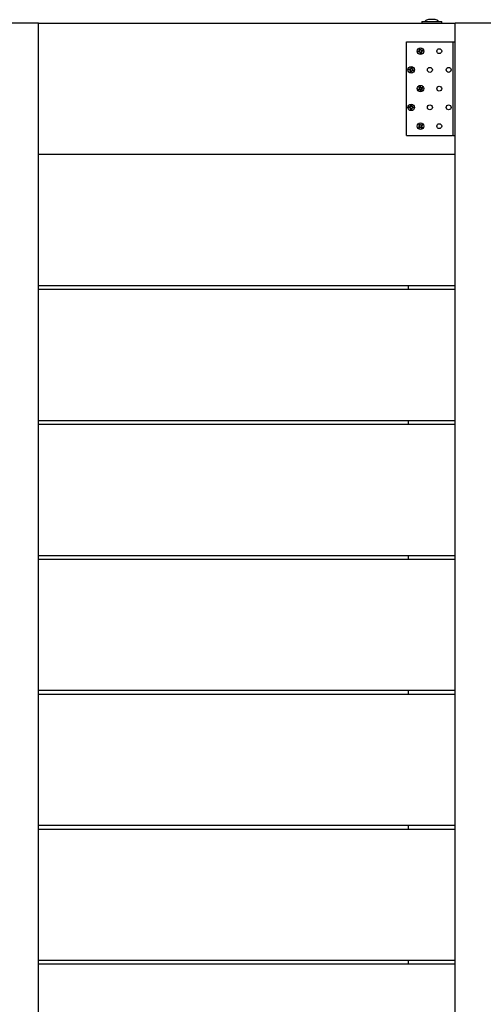
# Model space of a CAD drawing. Units: millimetres. Extents: x 2.06 to 8.25, y 3.34 to 7.57.
# Drawn here: x 3.8 to 4.3, y 6.52 to 7.57 of the extents above; entities that cross this region are included whole.
import ezdxf

# ---------------------------------------------------------------- set-up
doc = ezdxf.new("R2010")
doc.units = ezdxf.units.MM
doc.header["$LTSCALE"] = 70
doc.linetypes.add('SLD-Сплошная', pattern=[0])

msp = doc.modelspace()

# ---------------------------------------------------------------- linework, layer by layer
at = {"color": 7, "linetype": 'SLD-Сплошная', "lineweight": 25}
for p, q in [((3.8238, 7.5693), (3.7838, 7.5693)), ((3.8238, 4.2693), (3.8238, 7.5693)), ((3.8238, 7.5693), (4.2688, 7.5693)), ((4.2332, 7.571), (4.2332, 7.5694)), ((4.2333, 7.5711), (4.2544, 7.5711)), ((4.2473, 7.5729), (4.2403, 7.5729)), ((4.2545, 7.5694), (4.2545, 7.571)), ((4.2688, 4.2693), (4.2688, 7.5693)), ((4.3088, 7.5693), (4.2688, 7.5693)), ((4.2168, 7.4493), (4.2168, 7.5493)), ((4.2168, 7.5493), (4.2658, 7.5493)), ((4.2658, 7.5493), (4.2668, 7.5493)), ((4.2668, 7.5493), (4.2688, 7.5493)), ((4.2668, 7.4493), (4.2668, 7.5493)), ((4.2293, 7.5392), (4.2305, 7.5395)), ((4.2296, 7.5382), (4.2293, 7.5392)), ((4.2308, 7.5385), (4.2296, 7.5382)), ((4.2305, 7.5384), (4.2302, 7.5394)), ((4.2303, 7.5402), (4.231, 7.54)), ((4.2308, 7.5396), (4.2303, 7.5402)), ((4.2308, 7.5399), (4.2303, 7.5402)), ((4.2307, 7.5415), (4.2317, 7.5418)), ((4.231, 7.5403), (4.2307, 7.5415)), ((4.2308, 7.5399), (4.231, 7.5398)), ((4.2309, 7.5397), (4.2308, 7.5399)), ((4.2309, 7.5378), (4.2311, 7.5385)), ((4.2315, 7.5383), (4.2309, 7.5378)), ((4.2312, 7.5382), (4.2309, 7.5378)), ((4.231, 7.5406), (4.2319, 7.5409)), ((4.2312, 7.5382), (4.2313, 7.5384)), ((4.2314, 7.5384), (4.2312, 7.5382)), ((4.2319, 7.5368), (4.2316, 7.538)), ((4.2317, 7.5418), (4.232, 7.5406)), ((4.2327, 7.5379), (4.2317, 7.5377)), ((4.2329, 7.537), (4.2319, 7.5368)), ((4.2322, 7.5403), (4.2327, 7.5408)), ((4.2323, 7.5402), (4.2324, 7.5403)), ((4.2324, 7.5403), (4.2327, 7.5408)), ((4.2324, 7.5403), (4.2324, 7.5401)), ((4.2327, 7.5408), (4.2325, 7.5401)), ((4.2333, 7.5384), (4.2326, 7.5386)), ((4.2326, 7.5382), (4.2329, 7.537)), ((4.2327, 7.5388), (4.2328, 7.5387)), ((4.2328, 7.5387), (4.2327, 7.5387)), ((4.2328, 7.5389), (4.2333, 7.5384)), ((4.2328, 7.5387), (4.2333, 7.5384)), ((4.2329, 7.5401), (4.2341, 7.5404)), ((4.2343, 7.5394), (4.2331, 7.5391)), ((4.2332, 7.5401), (4.2334, 7.5392)), ((4.2341, 7.5404), (4.2343, 7.5394)), ((4.2668, 7.5427), (4.2665, 7.5427)), ((4.2665, 7.5382), (4.2665, 7.5427)), ((4.2665, 7.5358), (4.2665, 7.5382)), ((4.2665, 7.5358), (4.2668, 7.5358)), ((4.2668, 7.5227), (4.2665, 7.5227)), ((4.2665, 7.5177), (4.2665, 7.5227)), ((4.2193, 7.5192), (4.2195, 7.5202)), ((4.2205, 7.519), (4.2193, 7.5192)), ((4.2195, 7.5202), (4.2207, 7.52)), ((4.2202, 7.519), (4.2204, 7.52)), ((4.2204, 7.5183), (4.2209, 7.5188)), ((4.2209, 7.5186), (4.2204, 7.5183)), ((4.2211, 7.5185), (4.2204, 7.5183)), ((4.2208, 7.5207), (4.2214, 7.5202)), ((4.2211, 7.52), (4.2208, 7.5207)), ((4.2211, 7.5202), (4.2208, 7.5207)), ((4.2209, 7.5186), (4.221, 7.5187)), ((4.221, 7.5186), (4.2209, 7.5186)), ((4.2209, 7.5169), (4.2211, 7.5181)), ((4.2219, 7.5168), (4.2209, 7.5169)), ((4.2211, 7.5202), (4.2213, 7.5201)), ((4.2212, 7.5201), (4.2211, 7.5202)), ((4.2221, 7.5177), (4.2211, 7.5178)), ((4.2215, 7.5206), (4.2217, 7.5218)), ((4.2216, 7.5209), (4.2226, 7.5207)), ((4.2217, 7.5218), (4.2227, 7.5216)), ((4.2221, 7.518), (4.2219, 7.5168)), ((4.2228, 7.5179), (4.2223, 7.5183)), ((4.2225, 7.5183), (4.2224, 7.5184)), ((4.2227, 7.5216), (4.2225, 7.5204)), ((4.2225, 7.52), (4.2232, 7.5203)), ((4.2225, 7.5185), (4.2225, 7.5183)), ((4.2225, 7.5183), (4.2228, 7.5179)), ((4.2226, 7.5199), (4.2228, 7.52)), ((4.2226, 7.5185), (4.2228, 7.5179)), ((4.2228, 7.52), (4.2227, 7.5198)), ((4.2232, 7.5203), (4.2228, 7.5197)), ((4.2228, 7.52), (4.2232, 7.5203)), ((4.2242, 7.5184), (4.223, 7.5186)), ((4.2231, 7.5196), (4.2243, 7.5194)), ((4.2234, 7.5195), (4.2233, 7.5185)), ((4.2243, 7.5194), (4.2242, 7.5184)), ((4.2665, 7.5158), (4.2665, 7.5177)), ((4.2665, 7.5158), (4.2668, 7.5158)), ((4.2303, 7.5012), (4.2312, 7.5017)), ((4.2312, 7.5017), (4.2317, 7.5006)), ((4.2668, 7.5027), (4.2665, 7.5027)), ((4.2665, 7.4978), (4.2665, 7.5027)), ((4.2294, 7.4986), (4.2305, 7.4992)), ((4.2299, 7.4977), (4.2294, 7.4986)), ((4.231, 7.4983), (4.2299, 7.4977)), ((4.2302, 7.4998), (4.2309, 7.4998)), ((4.2308, 7.4994), (4.2302, 7.4998)), ((4.2307, 7.4996), (4.2302, 7.4998)), ((4.2307, 7.4981), (4.2302, 7.499)), ((4.2308, 7.5001), (4.2303, 7.5012)), ((4.2307, 7.5004), (4.2316, 7.5009)), ((4.2309, 7.4995), (4.2307, 7.4996)), ((4.2307, 7.4996), (4.2309, 7.4996)), ((4.2313, 7.4976), (4.2313, 7.4984)), ((4.2317, 7.4982), (4.2313, 7.4976)), ((4.2314, 7.4981), (4.2313, 7.4976)), ((4.2314, 7.4981), (4.2315, 7.4983)), ((4.2316, 7.4983), (4.2314, 7.4981)), ((4.2325, 7.4969), (4.2319, 7.498)), ((4.232, 7.5003), (4.2324, 7.5009)), ((4.2321, 7.5002), (4.2322, 7.5004)), ((4.233, 7.4981), (4.2321, 7.4977)), ((4.2322, 7.5004), (4.2324, 7.5009)), ((4.2322, 7.5004), (4.2322, 7.5002)), ((4.2324, 7.5009), (4.2323, 7.5002)), ((4.2334, 7.4973), (4.2325, 7.4969)), ((4.2327, 7.5003), (4.2338, 7.5008)), ((4.2335, 7.4987), (4.2327, 7.4988)), ((4.2328, 7.499), (4.233, 7.4989)), ((4.233, 7.4989), (4.2328, 7.4989)), ((4.2328, 7.4984), (4.2334, 7.4973)), ((4.2329, 7.4991), (4.2335, 7.4987)), ((4.233, 7.5004), (4.2334, 7.4995)), ((4.233, 7.4989), (4.2335, 7.4987)), ((4.2342, 7.4999), (4.2331, 7.4994)), ((4.2338, 7.5008), (4.2342, 7.4999)), ((4.2665, 7.4958), (4.2665, 7.4978)), ((4.2665, 7.4958), (4.2668, 7.4958)), ((4.221, 7.4801), (4.2206, 7.4805)), ((4.2206, 7.4805), (4.2212, 7.4801)), ((4.221, 7.4799), (4.2206, 7.4805)), ((4.2213, 7.4805), (4.2214, 7.4817)), ((4.2214, 7.4817), (4.2224, 7.4817)), ((4.2214, 7.4808), (4.2224, 7.4808)), ((4.2224, 7.4817), (4.2223, 7.4805)), ((4.2224, 7.4801), (4.2231, 7.4805)), ((4.2231, 7.4805), (4.2227, 7.4799)), ((4.2227, 7.4801), (4.2231, 7.4805)), ((4.2668, 7.4827), (4.2665, 7.4827)), ((4.2665, 7.4782), (4.2665, 7.4827)), ((4.2194, 7.4788), (4.2194, 7.4798)), ((4.2194, 7.4798), (4.2206, 7.4798)), ((4.2206, 7.4788), (4.2194, 7.4788)), ((4.2203, 7.4788), (4.2203, 7.4798)), ((4.2206, 7.4781), (4.221, 7.4787)), ((4.2212, 7.4784), (4.2206, 7.4781)), ((4.221, 7.4784), (4.2206, 7.4781)), ((4.221, 7.4801), (4.2212, 7.48)), ((4.2211, 7.48), (4.221, 7.4801)), ((4.221, 7.4784), (4.2211, 7.4786)), ((4.2211, 7.4785), (4.221, 7.4784)), ((4.2213, 7.4768), (4.2213, 7.4781)), ((4.2223, 7.4777), (4.2213, 7.4778)), ((4.2223, 7.4768), (4.2213, 7.4768)), ((4.2223, 7.478), (4.2223, 7.4768)), ((4.223, 7.478), (4.2224, 7.4784)), ((4.2225, 7.48), (4.2227, 7.4801)), ((4.2227, 7.4784), (4.2225, 7.4785)), ((4.2227, 7.4801), (4.2226, 7.4799)), ((4.2226, 7.4786), (4.2227, 7.4784)), ((4.2227, 7.4787), (4.223, 7.478)), ((4.2227, 7.4784), (4.223, 7.478)), ((4.2243, 7.4787), (4.223, 7.4787)), ((4.2231, 7.4797), (4.2243, 7.4797)), ((4.2234, 7.4797), (4.2233, 7.4787)), ((4.2243, 7.4797), (4.2243, 7.4787)), ((4.2665, 7.4758), (4.2665, 7.4782)), ((4.2665, 7.4758), (4.2668, 7.4758)), ((4.2298, 7.4608), (4.2306, 7.4615)), ((4.2306, 7.4599), (4.2298, 7.4608)), ((4.2301, 7.4594), (4.2308, 7.4595)), ((4.2308, 7.4592), (4.2301, 7.4594)), ((4.2306, 7.4594), (4.2301, 7.4594)), ((4.2304, 7.4601), (4.2312, 7.4608)), ((4.2306, 7.4615), (4.2314, 7.4605)), ((4.2306, 7.4594), (4.2308, 7.4594)), ((4.2317, 7.4603), (4.232, 7.461)), ((4.2319, 7.4605), (4.232, 7.461)), ((4.2319, 7.4603), (4.2319, 7.4605)), ((4.2319, 7.4605), (4.2319, 7.4603)), ((4.232, 7.461), (4.2321, 7.4603)), ((4.2324, 7.4604), (4.2334, 7.4612)), ((4.2327, 7.4606), (4.2333, 7.4599)), ((4.2329, 7.4594), (4.2336, 7.4591)), ((4.234, 7.4605), (4.2331, 7.4597)), ((4.2334, 7.4612), (4.234, 7.4605)), ((4.2668, 7.4627), (4.2665, 7.4627)), ((4.2665, 7.4575), (4.2665, 7.4627)), ((4.2168, 7.4493), (4.2658, 7.4493)), ((4.2296, 7.4581), (4.2306, 7.4589)), ((4.2303, 7.4573), (4.2296, 7.4581)), ((4.231, 7.4579), (4.2303, 7.4587)), ((4.2312, 7.4581), (4.2303, 7.4573)), ((4.2308, 7.4593), (4.2306, 7.4594)), ((4.2317, 7.4575), (4.2316, 7.4583)), ((4.2318, 7.4583), (4.2317, 7.4581)), ((4.2317, 7.4581), (4.2317, 7.4583)), ((4.2319, 7.4582), (4.2317, 7.4575)), ((4.2317, 7.4581), (4.2317, 7.4575)), ((4.233, 7.4571), (4.2322, 7.458)), ((4.2332, 7.4584), (4.2324, 7.4578)), ((4.233, 7.4592), (4.2328, 7.4591)), ((4.2328, 7.4592), (4.233, 7.4592)), ((4.2336, 7.4591), (4.2328, 7.459)), ((4.233, 7.4592), (4.2336, 7.4591)), ((4.233, 7.4587), (4.2338, 7.4577)), ((4.2338, 7.4577), (4.233, 7.4571)), ((4.2668, 7.4493), (4.2658, 7.4493)), ((4.2665, 7.4558), (4.2665, 7.4575)), ((4.2665, 7.4558), (4.2668, 7.4558)), ((4.2668, 7.4493), (4.2688, 7.4493)), ((3.8238, 7.4293), (4.2688, 7.4293)), ((3.8238, 7.2893), (4.2688, 7.2893)), ((3.8238, 7.2853), (4.2688, 7.2853)), ((4.2188, 7.2853), (4.2188, 7.2893)), ((3.8238, 7.1453), (4.2688, 7.1453)), ((4.2188, 7.1413), (4.2188, 7.1453)), ((3.8238, 7.1413), (4.2688, 7.1413)), ((3.8238, 7.0013), (4.2688, 7.0013)), ((3.8238, 6.9973), (4.2688, 6.9973)), ((4.2188, 6.9973), (4.2188, 7.0013)), ((3.8238, 6.8573), (4.2688, 6.8573)), ((3.8238, 6.8533), (4.2688, 6.8533)), ((4.2188, 6.8533), (4.2188, 6.8573)), ((3.8238, 6.7133), (4.2688, 6.7133)), ((3.8238, 6.7093), (4.2688, 6.7093)), ((4.2188, 6.7093), (4.2188, 6.7133)), ((3.8238, 6.5693), (4.2688, 6.5693)), ((4.2188, 6.5653), (4.2188, 6.5693)), ((3.8238, 6.5653), (4.2688, 6.5653))]:
    msp.add_line(p, q, dxfattribs=at)
for centre, radius in [((4.2318, 7.5393), 0.00345), ((4.2518, 7.5393), 0.0026), ((4.2218, 7.5193), 0.00345), ((4.2418, 7.5193), 0.0026), ((4.2618, 7.5193), 0.0026), ((4.2318, 7.4993), 0.00345), ((4.2518, 7.4993), 0.0026), ((4.2218, 7.4793), 0.00345), ((4.2418, 7.4793), 0.0026), ((4.2618, 7.4793), 0.0026), ((4.2318, 7.4593), 0.00345), ((4.2518, 7.4593), 0.0026)]:
    msp.add_circle(centre, radius, dxfattribs=at)
for centre, radius, start, end in [((4.2333, 7.571), 0.0001, 90, 180), ((4.2333, 7.5694), 0.0001, 180, 270), ((4.2403, 7.5681), 0.00481, 90, 141.282), ((4.2473, 7.5681), 0.00481, 38.718, 90), ((4.2544, 7.571), 0.0001, 0, 90), ((4.2544, 7.5694), 0.0001, 270, 0), ((4.2303, 7.5402), 0.000725, 284.2713, 314.2713), ((4.2303, 7.5402), 0.000725, 314.2713, 325.4038), ((4.2309, 7.5378), 0.000725, 74.2713, 104.2713), ((4.2303, 7.5402), 0.000725, 344.2713, 14.2713), ((4.2303, 7.5402), 0.000725, 333.1388, 344.2713), ((4.2309, 7.5378), 0.000725, 63.1388, 74.2713), ((4.2309, 7.5378), 0.000725, 44.2713, 55.4038), ((4.2309, 7.5378), 0.000725, 14.2713, 44.2713), ((4.2327, 7.5408), 0.000725, 194.2713, 224.2713), ((4.2327, 7.5408), 0.000725, 224.2713, 235.4038), ((4.2327, 7.5408), 0.000725, 243.1388, 254.2713), ((4.2327, 7.5408), 0.000725, 254.2713, 284.2713), ((4.2333, 7.5384), 0.000725, 153.1388, 164.2713), ((4.2333, 7.5384), 0.000725, 164.2713, 194.2713), ((4.2333, 7.5384), 0.000725, 134.2713, 145.4038), ((4.2333, 7.5384), 0.000725, 104.2713, 134.2713), ((4.2204, 7.5183), 0.000725, 50.8771, 80.8771), ((4.2208, 7.5207), 0.000725, 260.8771, 290.8771), ((4.2204, 7.5183), 0.000725, 39.7446, 50.8771), ((4.2204, 7.5183), 0.000725, 20.8771, 32.0096), ((4.2208, 7.5207), 0.000725, 290.8771, 302.0096), ((4.2204, 7.5183), 0.000725, 350.8771, 20.8771), ((4.2208, 7.5207), 0.000725, 309.7446, 320.8771), ((4.2208, 7.5207), 0.000725, 320.8771, 350.8771), ((4.2228, 7.5179), 0.000725, 140.8771, 170.8771), ((4.2228, 7.5179), 0.000725, 129.7446, 140.8771), ((4.2232, 7.5203), 0.000725, 170.8771, 200.8771), ((4.2232, 7.5203), 0.000725, 200.8771, 212.0096), ((4.2228, 7.5179), 0.000725, 110.8771, 122.0096), ((4.2228, 7.5179), 0.000725, 80.8771, 110.8771), ((4.2232, 7.5203), 0.000725, 219.7446, 230.8771), ((4.2232, 7.5203), 0.000725, 230.8771, 260.8771), ((4.2302, 7.4998), 0.000725, 296.5821, 326.5821), ((4.2302, 7.4998), 0.000725, 356.5821, 26.5821), ((4.2302, 7.4998), 0.000725, 326.5821, 337.7145), ((4.2302, 7.4998), 0.000725, 345.4496, 356.5821), ((4.2313, 7.4976), 0.000725, 86.5821, 116.5821), ((4.2313, 7.4976), 0.000725, 75.4496, 86.5821), ((4.2313, 7.4976), 0.000725, 56.5821, 67.7145), ((4.2324, 7.5009), 0.000725, 206.5821, 236.5821), ((4.2313, 7.4976), 0.000725, 26.5821, 56.5821), ((4.2324, 7.5009), 0.000725, 236.5821, 247.7145), ((4.2324, 7.5009), 0.000725, 255.4496, 266.5821), ((4.2324, 7.5009), 0.000725, 266.5821, 296.5821), ((4.2335, 7.4987), 0.000725, 165.4496, 176.5821), ((4.2335, 7.4987), 0.000725, 176.5821, 206.5821), ((4.2335, 7.4987), 0.000725, 146.5821, 157.7145), ((4.2335, 7.4987), 0.000725, 116.5821, 146.5821), ((4.2206, 7.4805), 0.000725, 328.9957, 358.9957), ((4.2231, 7.4805), 0.000725, 178.9957, 208.9957), ((4.2206, 7.4805), 0.000725, 268.9957, 298.9957), ((4.2206, 7.4781), 0.000725, 58.9957, 88.9957), ((4.2206, 7.4805), 0.000725, 298.9957, 310.1282), ((4.2206, 7.4781), 0.000725, 47.8632, 58.9957), ((4.2206, 7.4781), 0.000725, 28.9957, 40.1282), ((4.2206, 7.4805), 0.000725, 317.8632, 328.9957), ((4.2206, 7.4781), 0.000725, 358.9957, 28.9957), ((4.223, 7.478), 0.000725, 148.9957, 178.9957), ((4.2231, 7.4805), 0.000725, 208.9957, 220.1282), ((4.223, 7.478), 0.000725, 137.8632, 148.9957), ((4.2231, 7.4805), 0.000725, 227.8632, 238.9957), ((4.223, 7.478), 0.000725, 118.9957, 130.1282), ((4.2231, 7.4805), 0.000725, 238.9957, 268.9957), ((4.223, 7.478), 0.000725, 88.9957, 118.9957), ((4.2301, 7.4594), 0.000725, 10.6693, 40.6693), ((4.2301, 7.4594), 0.000725, 359.5368, 10.6693), ((4.232, 7.461), 0.000725, 220.6693, 250.6693), ((4.232, 7.461), 0.000725, 250.6693, 261.8018), ((4.232, 7.461), 0.000725, 269.5368, 280.6693), ((4.232, 7.461), 0.000725, 280.6693, 310.6693), ((4.2336, 7.4591), 0.000725, 160.6693, 171.8018), ((4.2336, 7.4591), 0.000725, 130.6693, 160.6693), ((4.2301, 7.4594), 0.000725, 310.6693, 340.6693), ((4.2301, 7.4594), 0.000725, 340.6693, 351.8018), ((4.2317, 7.4575), 0.000725, 100.6693, 130.6693), ((4.2317, 7.4575), 0.000725, 89.5368, 100.6693), ((4.2317, 7.4575), 0.000725, 70.6693, 81.8018), ((4.2317, 7.4575), 0.000725, 40.6693, 70.6693), ((4.2336, 7.4591), 0.000725, 179.5368, 190.6693), ((4.2336, 7.4591), 0.000725, 190.6693, 220.6693)]:
    msp.add_arc(centre, radius, start, end, dxfattribs=at)

doc.saveas('drawing.dxf')
